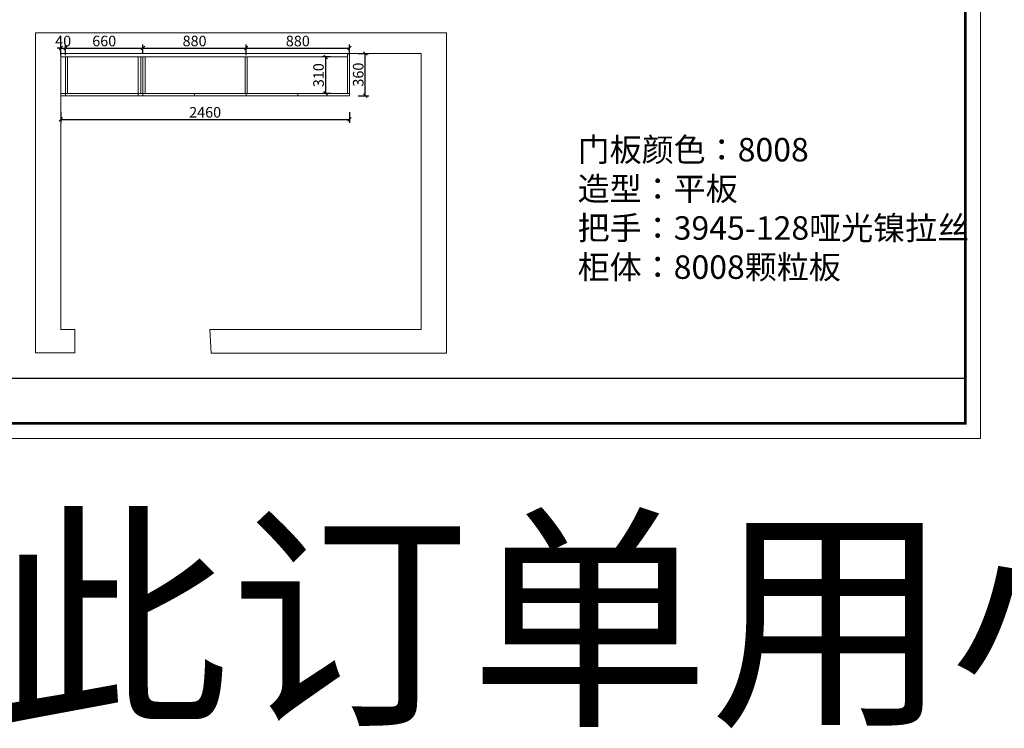
# Model space of a CAD drawing. Units: millimetres. Extents: x -33028 to -12782, y -88753 to -77660.
# Drawn here: x -28755 to -20363, y -88753 to -82718 of the extents above; entities that cross this region are included whole.
import ezdxf

# ---------------------------------------------------------------- set-up
doc = ezdxf.new("R2010")
doc.units = ezdxf.units.MM
doc.layers.get('0').update_dxf_attribs({"color": 4})
doc.layers.add('youfeel-柜体', color=254, linetype='Continuous', lineweight=15)
doc.styles.add('youfeel-60', font='宋体', dxfattribs={"width": 0.8})
doc.dimstyles.new('youfeel-30', dxfattribs={"dimscale": 30, "dimtxt": 2.5, "dimasz": 1, "dimexe": 1, "dimexo": 1, "dimgap": 0.5, "dimtad": 1, "dimdsep": 46, "dimtxsty": 'youfeel-60', "dimblk": 'OBLIQUE', "dimcen": 0, "dimclrt": 1, "dimazin": 0, "dimtfac": 1, "dimtix": 1, "dimtmove": 2, "dimatfit": 3, "dimldrblk": 'DOT', "dimfxl": 2, "dimfxlon": 1, "dimtolj": 1, "dimtzin": 2, "dimarcsym": 0})

# ---------------------------------------------------------------- blocks, each defined once
blk = doc.blocks.new('_Oblique')
at = {"color": 0, "linetype": 'ByBlock', "lineweight": -2}
blk.add_line((-0.5, -0.5), (0.5, 0.5), dxfattribs=at)
blk = doc.blocks.new('*D74')
at = {"layer": 'Defpoints', "color": 0, "transparency": 16777216}
for p in [(-26075.1, -83035.5), (-26147.8, -83345.5), (-26075.1, -83345.5)]:
    blk.add_point(p, dxfattribs=at)
at = {"layer": 'youfeel-柜体', "color": 6, "lineweight": -2, "transparency": 16777216}
for p, q in [((-26105.1, -83035.5), (-26177.8, -83035.5)), ((-26147.8, -83035.5), (-26147.8, -83345.5)), ((-26105.1, -83345.5), (-26177.8, -83345.5))]:
    blk.add_line(p, q, dxfattribs=at)
at = {"layer": 'youfeel-柜体', "color": 6, "lineweight": -2, "transparency": 16777216, "xscale": 30, "yscale": 30, "zscale": 30}
for p, rotation in [((-26147.8, -83035.5), 90), ((-26147.8, -83345.5), 270)]:
    blk.add_blockref('_Oblique', p, dxfattribs=dict(at, rotation=rotation))
at = {"layer": 'youfeel-柜体', "color": 1, "transparency": 16777216, "insert": (-26207.8, -83190.5), "char_height": 90, "attachment_point": 5, "rotation": 90, "style": 'youfeel-60'}
blk.add_mtext('\\A1;310', dxfattribs=at)
blk = doc.blocks.new('_Dot')
at = {"color": 0, "linetype": 'ByBlock', "lineweight": -2}
blk.add_line((-0.5, 0), (-1, 0), dxfattribs=at)
at = {"color": 0, "linetype": 'ByBlock', "const_width": 0.5}
blk.add_lwpolyline([(-0.25, 0, 1), (0.25, 0, 1)], format="xyb", close=True, dxfattribs=at)
blk = doc.blocks.new('*D75')
at = {"layer": 'Defpoints', "color": 0, "transparency": 16777216}
for p in [(-25944.3, -83005.5), (-25809.6, -83005.5), (-25944.3, -83365.5)]:
    blk.add_point(p, dxfattribs=at)
at = {"layer": 'youfeel-柜体', "color": 6, "lineweight": -2, "transparency": 16777216}
for p, q in [((-25869.6, -83005.5), (-25779.6, -83005.5)), ((-25809.6, -83365.5), (-25809.6, -83005.5)), ((-25869.6, -83365.5), (-25779.6, -83365.5))]:
    blk.add_line(p, q, dxfattribs=at)
at = {"layer": 'youfeel-柜体', "color": 6, "lineweight": -2, "transparency": 16777216, "xscale": 30, "yscale": 30, "zscale": 30}
for p, rotation in [((-25809.6, -83005.5), 90), ((-25809.6, -83365.5), 270)]:
    blk.add_blockref('_Oblique', p, dxfattribs=dict(at, rotation=rotation))
at = {"layer": 'youfeel-柜体', "color": 1, "transparency": 16777216, "insert": (-25869.6, -83185.5), "char_height": 90, "attachment_point": 5, "rotation": 90, "style": 'youfeel-60'}
blk.add_mtext('\\A1;360', dxfattribs=at)
blk = doc.blocks.new('*D76')
at = {"layer": 'Defpoints', "color": 0, "transparency": 16777216}
for p in [(-28364.3, -82959.5), (-28404.3, -83345.5), (-28364.3, -83345.5)]:
    blk.add_point(p, dxfattribs=at)
at = {"layer": 'youfeel-柜体', "color": 6, "lineweight": -2, "transparency": 16777216}
for p, q in [((-28404.3, -82959.5), (-28434.3, -82959.5)), ((-28404.3, -83019.5), (-28404.3, -82929.5)), ((-28404.3, -82959.5), (-28364.3, -82959.5)), ((-28364.3, -83019.5), (-28364.3, -82929.5)), ((-28364.3, -82959.5), (-28334.3, -82959.5))]:
    blk.add_line(p, q, dxfattribs=at)
at = {"layer": 'youfeel-柜体', "color": 6, "lineweight": -2, "transparency": 16777216, "xscale": 30, "yscale": 30, "zscale": 30}
blk.add_blockref('_Oblique', (-28404.3, -82959.5), dxfattribs=at)
at = {"layer": 'youfeel-柜体', "color": 6, "lineweight": -2, "transparency": 16777216, "xscale": 30, "yscale": 30, "zscale": 30, "rotation": 180}
blk.add_blockref('_Oblique', (-28364.3, -82959.5), dxfattribs=at)
at = {"layer": 'youfeel-柜体', "color": 1, "transparency": 16777216, "insert": (-28384.3, -82899.5), "char_height": 90, "attachment_point": 5, "style": 'youfeel-60'}
blk.add_mtext('\\A1;40', dxfattribs=at)
blk = doc.blocks.new('*D77')
at = {"layer": 'Defpoints', "color": 0, "transparency": 16777216}
for p in [(-27704.3, -82959.5), (-27704.3, -83035.5), (-28364.3, -83345.5)]:
    blk.add_point(p, dxfattribs=at)
at = {"layer": 'youfeel-柜体', "color": 6, "lineweight": -2, "transparency": 16777216}
for p, q in [((-28364.3, -83019.5), (-28364.3, -82929.5)), ((-28364.3, -82959.5), (-27704.3, -82959.5)), ((-27704.3, -83005.5), (-27704.3, -82929.5))]:
    blk.add_line(p, q, dxfattribs=at)
at = {"layer": 'youfeel-柜体', "color": 6, "lineweight": -2, "transparency": 16777216, "xscale": 30, "yscale": 30, "zscale": 30, "rotation": 180}
blk.add_blockref('_Oblique', (-28364.3, -82959.5), dxfattribs=at)
at = {"layer": 'youfeel-柜体', "color": 6, "lineweight": -2, "transparency": 16777216, "xscale": 30, "yscale": 30, "zscale": 30}
blk.add_blockref('_Oblique', (-27704.3, -82959.5), dxfattribs=at)
at = {"layer": 'youfeel-柜体', "color": 1, "transparency": 16777216, "insert": (-28034.3, -82899.5), "char_height": 90, "attachment_point": 5, "style": 'youfeel-60'}
blk.add_mtext('\\A1;660', dxfattribs=at)
blk = doc.blocks.new('*D78')
at = {"layer": 'Defpoints', "color": 0, "transparency": 16777216}
for p in [(-26824.3, -82959.5), (-27704.3, -83035.5), (-26824.3, -83345.5)]:
    blk.add_point(p, dxfattribs=at)
at = {"layer": 'youfeel-柜体', "color": 6, "lineweight": -2, "transparency": 16777216}
for p, q in [((-27704.3, -83005.5), (-27704.3, -82929.5)), ((-27704.3, -82959.5), (-26824.3, -82959.5)), ((-26824.3, -83019.5), (-26824.3, -82929.5))]:
    blk.add_line(p, q, dxfattribs=at)
at = {"layer": 'youfeel-柜体', "color": 6, "lineweight": -2, "transparency": 16777216, "xscale": 30, "yscale": 30, "zscale": 30, "rotation": 180}
blk.add_blockref('_Oblique', (-27704.3, -82959.5), dxfattribs=at)
at = {"layer": 'youfeel-柜体', "color": 6, "lineweight": -2, "transparency": 16777216, "xscale": 30, "yscale": 30, "zscale": 30}
blk.add_blockref('_Oblique', (-26824.3, -82959.5), dxfattribs=at)
at = {"layer": 'youfeel-柜体', "color": 1, "transparency": 16777216, "insert": (-27264.3, -82899.5), "char_height": 90, "attachment_point": 5, "style": 'youfeel-60'}
blk.add_mtext('\\A1;880', dxfattribs=at)
blk = doc.blocks.new('*D79')
at = {"layer": 'Defpoints', "color": 0, "transparency": 16777216}
for p in [(-25944.3, -82959.5), (-26824.3, -83345.5), (-25944.3, -83345.5)]:
    blk.add_point(p, dxfattribs=at)
at = {"layer": 'youfeel-柜体', "color": 6, "lineweight": -2, "transparency": 16777216}
for p, q in [((-26824.3, -83019.5), (-26824.3, -82929.5)), ((-26824.3, -82959.5), (-25944.3, -82959.5)), ((-25944.3, -83019.5), (-25944.3, -82929.5))]:
    blk.add_line(p, q, dxfattribs=at)
at = {"layer": 'youfeel-柜体', "color": 6, "lineweight": -2, "transparency": 16777216, "xscale": 30, "yscale": 30, "zscale": 30, "rotation": 180}
blk.add_blockref('_Oblique', (-26824.3, -82959.5), dxfattribs=at)
at = {"layer": 'youfeel-柜体', "color": 6, "lineweight": -2, "transparency": 16777216, "xscale": 30, "yscale": 30, "zscale": 30}
blk.add_blockref('_Oblique', (-25944.3, -82959.5), dxfattribs=at)
at = {"layer": 'youfeel-柜体', "color": 1, "transparency": 16777216, "insert": (-26384.3, -82899.5), "char_height": 90, "attachment_point": 5, "style": 'youfeel-60'}
blk.add_mtext('\\A1;880', dxfattribs=at)
blk = doc.blocks.new('*D80')
at = {"layer": 'Defpoints', "color": 0, "transparency": 16777216}
for p in [(-28404.3, -83365.5), (-25944.3, -83365.5), (-25944.3, -83566.6)]:
    blk.add_point(p, dxfattribs=at)
at = {"layer": 'youfeel-柜体', "color": 6, "lineweight": -2, "transparency": 16777216}
for p, q in [((-28404.3, -83506.6), (-28404.3, -83596.6)), ((-28404.3, -83566.6), (-25944.3, -83566.6)), ((-25944.3, -83506.6), (-25944.3, -83596.6))]:
    blk.add_line(p, q, dxfattribs=at)
at = {"layer": 'youfeel-柜体', "color": 6, "lineweight": -2, "transparency": 16777216, "xscale": 30, "yscale": 30, "zscale": 30, "rotation": 180}
blk.add_blockref('_Oblique', (-28404.3, -83566.6), dxfattribs=at)
at = {"layer": 'youfeel-柜体', "color": 6, "lineweight": -2, "transparency": 16777216, "xscale": 30, "yscale": 30, "zscale": 30}
blk.add_blockref('_Oblique', (-25944.3, -83566.6), dxfattribs=at)
at = {"layer": 'youfeel-柜体', "color": 1, "transparency": 16777216, "insert": (-27174.3, -83506.6), "char_height": 90, "attachment_point": 5, "style": 'youfeel-60'}
blk.add_mtext('\\A1;2460', dxfattribs=at)

msp = doc.modelspace()

# ---------------------------------------------------------------- linework, layer by layer
at = {"color": 0, "linetype": 'ByBlock'}
msp.add_line((-29175, -85770.8), (-20695.2, -85770.8), dxfattribs=at)
at = {"color": 0, "linetype": 'ByBlock', "lineweight": 9}
msp.add_lwpolyline([(-20565.2, -86284.8), (-31722.5, -86284.8), (-31722.5, -77660.1), (-20565.2, -77660.1)], close=True, dxfattribs=at)
msp.add_lwpolyline([(-20565.2, -86284.8), (-31722.5, -86284.8), (-31722.5, -77660.1), (-20565.2, -77660.1)], close=True, dxfattribs=at)
msp.add_lwpolyline([(-20565.2, -86284.8), (-31722.5, -86284.8), (-31722.5, -77660.1), (-20565.2, -77660.1)], close=True, dxfattribs=at)
at = {"color": 0, "linetype": 'ByBlock', "lineweight": 9, "const_width": 21.6}
msp.add_lwpolyline([(-20695.2, -86154.9), (-31592.3, -86154.9), (-31592.3, -77790.1), (-20695.2, -77790.1)], close=True, dxfattribs=at)
msp.add_lwpolyline([(-20695.2, -86154.9), (-31592.3, -86154.9), (-31592.3, -77790.1), (-20695.2, -77790.1)], close=True, dxfattribs=at)
msp.add_lwpolyline([(-20695.2, -86154.9), (-31592.3, -86154.9), (-31592.3, -77790.1), (-20695.2, -77790.1)], close=True, dxfattribs=at)
at = {"layer": 'youfeel-柜体', "color": 1}
for p, q in [((-28618.9, -85555.5), (-28618.9, -82828.9)), ((-28618.9, -82828.9), (-25117.6, -82828.9)), ((-25117.6, -82828.9), (-25117.6, -85558.9)), ((-28404.3, -85355.5), (-28404.3, -83005.5)), ((-28404.3, -83005.5), (-25334.3, -83005.5)), ((-25334.3, -83005.5), (-25334.3, -85355.5)), ((-28404.3, -85355.5), (-28284.3, -85355.5)), ((-28284.3, -85355.5), (-28284.3, -85555.5)), ((-25334.3, -85355.5), (-27134.3, -85355.5)), ((-27123.7, -85558.9), (-27134.3, -85355.5)), ((-28284.3, -85555.5), (-28618.9, -85555.5)), ((-25117.6, -85558.9), (-27123.7, -85558.9))]:
    msp.add_line(p, q, dxfattribs=at)
at = {"layer": 'youfeel-柜体', "color": 0}
for p, q in [((-25962.3, -83035.5), (-28404.3, -83035.5)), ((-28364.3, -83365.5), (-28364.3, -83035.5)), ((-28346.3, -83345.5), (-28346.3, -83035.5)), ((-27722.3, -83345.5), (-27722.3, -83035.5)), ((-27704.3, -83365.5), (-27704.3, -83035.5)), ((-27686.3, -83345.5), (-27686.3, -83035.5)), ((-26833.3, -83345.5), (-26833.3, -83035.5)), ((-26815.3, -83345.5), (-26815.3, -83035.5)), ((-25962.3, -83005.5), (-25962.3, -83345.5)), ((-25944.3, -83005.5), (-25944.3, -83365.5)), ((-28404.3, -83345.5), (-25944.3, -83345.5)), ((-28404.3, -83365.5), (-25944.3, -83365.5)), ((-27264.3, -83365.5), (-27264.3, -83345.5)), ((-26824.3, -83365.5), (-26824.3, -83345.5)), ((-26384.3, -83365.5), (-26384.3, -83345.5))]:
    msp.add_line(p, q, dxfattribs=at)
at = {"layer": 'youfeel-柜体', "color": 251}
msp.add_line((-27744.3, -83365.5), (-27744.3, -83035.5), dxfattribs=at)

# ---------------------------------------------------------------- texts
at = {"layer": 'youfeel-柜体', "color": 0, "attachment_point": 1, "style": 'youfeel-60'}
for s, width, insert, char_height in [('门板颜色：8008\\P造型：平板\\P把手：3945-128哑光镍拉丝\\P柜体：8008颗粒板', 4046.56, (-23999.4, -83725), 200), ('{\\C3;注：此订单用小孔工艺}', 20387.28, (-33106.2, -87078.9), 1500)]:
    msp.add_mtext_dynamic_manual_height_columns(s, width=width, gutter_width=300, heights=[0], dxfattribs=dict(at, insert=insert, char_height=char_height))

# ---------------------------------------------------------------- dimensions: what is measured, and where the dimension line sits
at = {"layer": 'youfeel-柜体', "color": 0}
for base, p1, p2, picture, middle in [((-28364.3, -82959.5), (-28404.3, -83345.5), (-28364.3, -83345.5), '*D76', (-28384.3, -82899.5)), ((-27704.3, -82959.5), (-28364.3, -83345.5), (-27704.3, -83035.5), '*D77', (-28034.3, -82899.5)), ((-26824.3, -82959.5), (-27704.3, -83035.5), (-26824.3, -83345.5), '*D78', (-27264.3, -82899.5)), ((-25944.3, -82959.5), (-26824.3, -83345.5), (-25944.3, -83345.5), '*D79', (-26384.3, -82899.5)), ((-25944.3, -83566.6), (-28404.3, -83365.5), (-25944.3, -83365.5), '*D80', (-27174.3, -83506.6))]:
    dim = msp.add_linear_dim(base=base, p1=p1, p2=p2, dimstyle='youfeel-30', override={"dimtxt": 3, "dimdec": 0, "dimclrd": 6, "dimclre": 6, "dimtdec": 0}, dxfattribs=at)
    dim.commit()
    dim.dimension.update_dxf_attribs({"geometry": picture, "text_midpoint": middle})
for base, p1, p2, picture, middle in [((-25809.6, -83005.5), (-25944.3, -83365.5), (-25944.3, -83005.5), '*D75', (-25869.6, -83185.5)), ((-26147.8, -83345.5), (-26075.1, -83035.5), (-26075.1, -83345.5), '*D74', (-26207.8, -83190.5))]:
    dim = msp.add_linear_dim(base=base, p1=p1, p2=p2, angle=90, dimstyle='youfeel-30', override={"dimtxt": 3, "dimdec": 0, "dimclrd": 6, "dimclre": 6, "dimtdec": 0}, dxfattribs=at)
    dim.commit()
    dim.dimension.update_dxf_attribs({"geometry": picture, "text_midpoint": middle})

doc.saveas('drawing.dxf')
